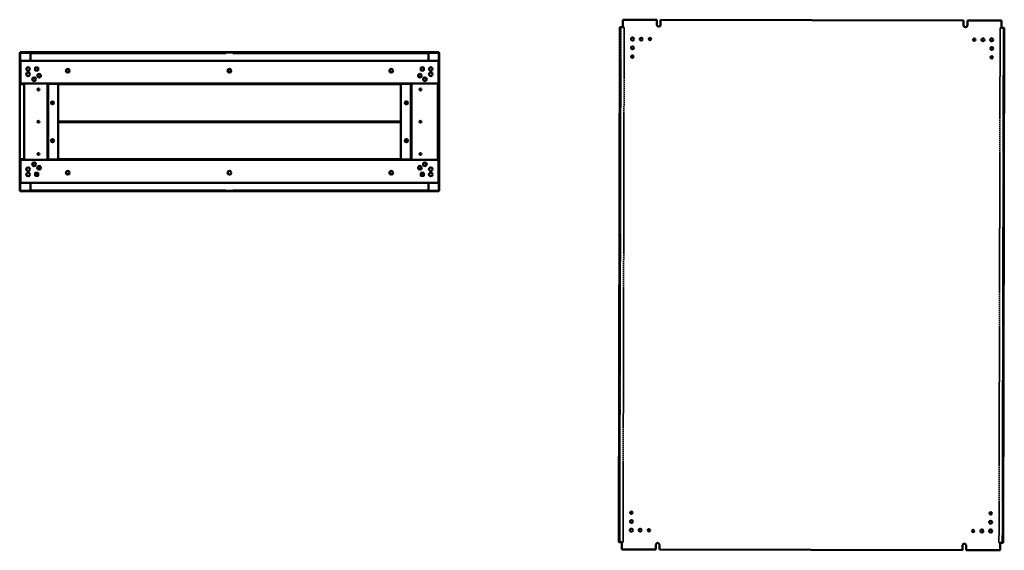
# Model space of a CAD drawing. Units: millimetres. Extents: x 501 to 3473, y 566 to 4658.
# Drawn here: x 664 to 3473, y 566 to 2079 of the extents above; entities that cross this region are included whole.
import ezdxf

# ---------------------------------------------------------------- set-up
doc = ezdxf.new("R2010")
doc.units = ezdxf.units.MM
doc.linetypes.add('DASHED', pattern=[0.2067, 0.1654, -0.0413])
doc.layers.add('Hidden (ANSI)', color=7, linetype='DASHED', lineweight=35)
doc.layers.add('Visible (ANSI)', color=7, linetype='Continuous', lineweight=50)

msp = doc.modelspace()

# ---------------------------------------------------------------- linework, layer by layer
at = {"layer": 'Hidden (ANSI)', "ltscale": 27.527443}
for p, q in [((2379, 2057.7), (2375.8, 589.7)), ((2385.3, 589.6), (2388.5, 2057.6)), ((3461.1, 2055.3), (3457.9, 587.3)), ((3467.4, 587.3), (3470.6, 2055.3))]:
    msp.add_line(p, q, dxfattribs=at)
at = {"layer": 'Hidden (ANSI)', "ltscale": 21.020803}
for p, q in [((2388.5, 2057.6), (2379.8, 2057.7)), ((3461.1, 2055.3), (3469.8, 2055.3)), ((2385.3, 589.6), (2376.6, 589.7)), ((3457.9, 587.3), (3466.6, 587.3))]:
    msp.add_line(p, q, dxfattribs=at)
at = {"layer": 'Visible (ANSI)'}
for p, q in [((2373.3, 589.7), (2376.5, 2057.7)), ((2379.8, 2057.7), (2376.5, 2057.7)), ((2384.8, 2057.7), (2379.8, 2057.7)), ((2379.8, 2057.7), (2379.8, 2057.7)), ((2379.8, 2057.7), (2379.8, 2057.7)), ((2384.8, 2078.7), (2384.8, 2057.7)), ((2384.8, 2078.7), (2482.1, 2078.4)), ((2482.1, 2078.4), (2482.1, 2064.4)), ((2492.6, 2078.4), (3357.1, 2076.5)), ((2492.6, 2064.4), (2492.6, 2078.4)), ((3357.1, 2076.5), (3357.1, 2062.5)), ((3367.6, 2076.5), (3464.8, 2076.3)), ((3367.6, 2062.5), (3367.6, 2076.5)), ((3464.8, 2055.3), (3464.8, 2076.3)), ((3469.8, 2055.3), (3464.8, 2055.3)), ((3469.8, 2055.3), (3469.8, 2055.3)), ((3469.8, 2055.3), (3469.8, 2055.3)), ((3473.1, 2055.3), (3469.8, 2055.3)), ((3473.1, 2055.3), (3469.9, 587.3)), ((663.8, 1984.3), (663.8, 1591.3)), ((665.3, 1984.3), (663.8, 1984.3)), ((1859.3, 1985.8), (665.3, 1985.8)), ((665.3, 1984.3), (665.3, 1985.8)), ((694.3, 1984.3), (665.3, 1984.3)), ((665.3, 1984.3), (665.3, 1961.2)), ((694.3, 1985.1), (1235.4, 1985.1)), ((694.3, 1983.6), (694.3, 1985.1)), ((694.3, 1983.6), (1235.4, 1983.6)), ((694.3, 1983.6), (694.3, 1982.8)), ((694.3, 1982.8), (694.3, 1962.4)), ((1235.4, 1983.6), (1235.4, 1985.1)), ((1235.4, 1985.1), (1237.8, 1985.1)), ((1237.8, 1983.6), (1235.4, 1983.6)), ((1237.8, 1985.1), (1246.9, 1985.1)), ((1246.9, 1983.6), (1237.8, 1983.6)), ((1246.9, 1985.1), (1249.2, 1985.1)), ((1249.2, 1983.6), (1246.9, 1983.6)), ((1249.2, 1985.1), (1249.2, 1983.6)), ((1249.2, 1985.1), (1252.3, 1985.1)), ((1249.2, 1983.6), (1252.3, 1983.6)), ((1252.3, 1983.6), (1252.3, 1985.1)), ((1252.3, 1982.8), (1252.3, 1985.1)), ((1252.3, 1985.1), (1272.3, 1985.1)), ((1252.3, 1984.3), (1252.3, 1984.3)), ((1252.3, 1983.6), (1252.3, 1982.8)), ((1252.3, 1982.8), (1252.3, 1982.8)), ((1252.3, 1982.8), (1252.3, 1982.8)), ((1275.4, 1985.1), (1272.3, 1985.1)), ((1272.3, 1983.6), (1272.3, 1985.1)), ((1272.3, 1982.8), (1272.3, 1985.1)), ((1272.3, 1984.3), (1272.3, 1984.3)), ((1275.4, 1983.6), (1272.3, 1983.6)), ((1272.3, 1983.6), (1272.3, 1982.8)), ((1272.3, 1982.8), (1272.3, 1982.8)), ((1272.3, 1982.8), (1272.3, 1982.8)), ((1275.4, 1983.6), (1275.4, 1985.1)), ((1275.4, 1985.1), (1277.8, 1985.1)), ((1277.8, 1983.6), (1275.4, 1983.6)), ((1277.8, 1985.1), (1286.9, 1985.1)), ((1286.9, 1983.6), (1277.8, 1983.6)), ((1286.9, 1985.1), (1289.2, 1985.1)), ((1289.2, 1983.6), (1286.9, 1983.6)), ((1289.2, 1985.1), (1289.2, 1983.6)), ((1830.3, 1985.1), (1289.2, 1985.1)), ((1830.3, 1983.6), (1289.2, 1983.6)), ((1830.3, 1983.6), (1830.3, 1985.1)), ((1859.3, 1984.3), (1830.3, 1984.3)), ((1830.3, 1983.6), (1830.3, 1982.8)), ((1830.3, 1982.8), (1830.3, 1962.4)), ((1859.3, 1984.3), (1859.3, 1985.8)), ((1859.3, 1961.2), (1859.3, 1984.3)), ((1859.3, 1984.3), (1860.8, 1984.3)), ((1860.8, 1591.3), (1860.8, 1984.3)), ((664.3, 1960.1), (664.3, 1894.8)), ((664.3, 1960.1), (665.8, 1960.1)), ((665.8, 1894.8), (665.8, 1960.1)), ((666.3, 1957.8), (665.8, 1957.8)), ((666.3, 1961.6), (1858.3, 1961.6)), ((666.3, 1960.1), (666.3, 1961.6)), ((666.3, 1959.3), (666.3, 1960.1)), ((666.3, 1896.6), (666.3, 1959.3)), ((694.3, 1962.4), (694.3, 1961.6)), ((707.8, 1942.4), (707.8, 1933.9)), ((716.3, 1942.4), (707.8, 1942.4)), ((716.3, 1933.9), (716.3, 1942.4)), ((1808.4, 1933.9), (1808.4, 1942.4)), ((1808.4, 1942.4), (1816.9, 1942.4)), ((1816.9, 1942.4), (1816.9, 1933.9)), ((1830.3, 1962.4), (1830.3, 1961.6)), ((1858.3, 1960.1), (1858.3, 1961.6)), ((1858.3, 1959.3), (1858.3, 1960.1)), ((1858.3, 1896.6), (1858.3, 1959.3)), ((1858.3, 1957.8), (1858.8, 1957.8)), ((1858.8, 1957.8), (1858.8, 1959.3)), ((1858.8, 1957.8), (1858.8, 1901.1)), ((1860.3, 1959.3), (1860.3, 1896.6)), ((707.8, 1933.9), (716.3, 1933.9)), ((723.3, 1920.6), (723.3, 1917.6)), ((1258.1, 1930.1), (1258.1, 1936.3)), ((1259.2, 1937.5), (1265.4, 1937.5)), ((1265.4, 1929), (1259.2, 1929)), ((1266.6, 1936.3), (1266.6, 1930.1)), ((1801.3, 1917.6), (1801.3, 1920.6)), ((1816.9, 1933.9), (1808.4, 1933.9)), ((1823.3, 1911.8), (1823.3, 1906)), ((664.3, 1680.8), (664.3, 1894.8)), ((664.3, 1894.8), (664.3, 1894.8)), ((666.6, 1894.8), (664.3, 1894.8)), ((664.3, 1894.8), (665.8, 1894.8)), ((665.8, 1901.1), (666.3, 1901.1)), ((666.3, 1900.8), (665.8, 1900.8)), ((665.8, 1894.8), (665.8, 1894.8)), ((743.3, 1896.6), (666.3, 1896.6)), ((666.6, 1894.8), (676.3, 1894.8)), ((667.3, 1894.8), (667.3, 1896.6)), ((676.3, 1894.8), (676.3, 1680.8)), ((743.3, 1896.6), (743.3, 1898.9)), ((743.3, 1898.9), (743.3, 1896.6)), ((743.3, 1898.9), (743.3, 1898.9)), ((743.3, 1898.9), (743.3, 1898.9)), ((743.3, 1896.6), (743.3, 1895.8)), ((1781.3, 1896.6), (743.3, 1896.6)), ((743.3, 1895.8), (744.8, 1895.8)), ((743.3, 1895.8), (743.3, 1679.8)), ((745.6, 1895.8), (744.8, 1895.8)), ((744.8, 1679.8), (744.8, 1895.8)), ((773.3, 1895.8), (745.6, 1895.8)), ((773.3, 1679.8), (773.3, 1895.8)), ((773.3, 1894.7), (1751.3, 1894.7)), ((1751.3, 1895.8), (1779, 1895.8)), ((1751.3, 1895.8), (1751.3, 1679.8)), ((1779, 1895.8), (1779.8, 1895.8)), ((1781.3, 1895.8), (1779.8, 1895.8)), ((1779.8, 1895.8), (1779.8, 1679.8)), ((1781.3, 1898.9), (1781.3, 1898.9)), ((1781.3, 1898.9), (1781.3, 1898.9)), ((1781.3, 1898.9), (1781.3, 1896.6)), ((1781.3, 1896.6), (1781.3, 1898.9)), ((1781.3, 1895.8), (1781.3, 1896.6)), ((1781.3, 1896.6), (1858.3, 1896.6)), ((1781.3, 1679.8), (1781.3, 1895.8)), ((1857.3, 1896.6), (1857.3, 1679)), ((1858.8, 1901.1), (1858.3, 1901.1)), ((1858.8, 1900.8), (1858.3, 1900.8)), ((1858.8, 1900.8), (1858.8, 1901.1)), ((1858.8, 1674.8), (1858.8, 1900.8)), ((1858.8, 1896.6), (1860.3, 1896.6)), ((1859.3, 1679), (1859.3, 1896.6)), ((754.1, 1838.6), (754.1, 1845)), ((760.6, 1845), (760.6, 1838.6)), ((1764.1, 1838.6), (1764.1, 1845)), ((1770.6, 1845), (1770.6, 1838.6)), ((1751.3, 1788.7), (773.3, 1788.7)), ((773.3, 1786.9), (1751.3, 1786.9)), ((775.3, 1788.7), (775.3, 1787.7)), ((775.3, 1787.7), (775.3, 1786.9)), ((1749.3, 1788.7), (1749.3, 1787.7)), ((1749.3, 1787.7), (1749.3, 1786.9)), ((754.1, 1730.6), (754.1, 1737)), ((760.6, 1737), (760.6, 1730.6)), ((1764.1, 1730.6), (1764.1, 1737)), ((1770.6, 1737), (1770.6, 1730.6)), ((664.3, 1680.8), (664.3, 1615.5)), ((664.3, 1680.8), (664.3, 1680.8)), ((664.3, 1680.8), (666.6, 1680.8)), ((665.8, 1680.8), (664.3, 1680.8)), ((665.8, 1615.5), (665.8, 1680.8)), ((665.8, 1680.8), (665.8, 1680.8)), ((666.3, 1674.8), (665.8, 1674.8)), ((665.8, 1674.5), (666.3, 1674.5)), ((666.3, 1679), (666.3, 1616.3)), ((743.3, 1679), (666.3, 1679)), ((676.3, 1680.8), (666.6, 1680.8)), ((667.3, 1679), (667.3, 1680.8)), ((707.3, 1665.3), (709.1, 1665.3)), ((707.3, 1665.3), (707.3, 1662.9)), ((723.3, 1658), (723.3, 1655)), ((743.3, 1679.8), (743.3, 1679)), ((743.3, 1679.8), (744.8, 1679.8)), ((743.3, 1676.7), (743.3, 1679)), ((743.3, 1679), (1781.3, 1679)), ((743.3, 1679), (743.3, 1676.7)), ((743.3, 1676.7), (743.3, 1676.7)), ((743.3, 1676.7), (743.3, 1676.7)), ((745.6, 1679.8), (744.8, 1679.8)), ((773.3, 1679.8), (745.6, 1679.8)), ((1751.3, 1680.9), (773.3, 1680.9)), ((1751.3, 1679.8), (1779, 1679.8)), ((1779, 1679.8), (1779.8, 1679.8)), ((1781.3, 1679.8), (1779.8, 1679.8)), ((1781.3, 1679), (1781.3, 1679.8)), ((1781.3, 1679), (1858.3, 1679)), ((1781.3, 1679), (1781.3, 1676.7)), ((1781.3, 1676.7), (1781.3, 1679)), ((1781.3, 1676.7), (1781.3, 1676.7)), ((1781.3, 1676.7), (1781.3, 1676.7)), ((1801.3, 1655), (1801.3, 1658)), ((1815.5, 1665.3), (1817.3, 1665.3)), ((1817.3, 1662.9), (1817.3, 1665.3)), ((1823.3, 1663.8), (1823.3, 1669.6)), ((1858.3, 1679), (1858.3, 1616.3)), ((1858.8, 1674.8), (1858.3, 1674.8)), ((1858.8, 1674.5), (1858.3, 1674.5)), ((1858.8, 1679), (1860.3, 1679)), ((1858.8, 1674.8), (1858.8, 1674.5)), ((1858.8, 1617.8), (1858.8, 1674.5)), ((1860.3, 1616.3), (1860.3, 1679)), ((707.8, 1641.8), (716.3, 1641.8)), ((707.8, 1633.3), (707.8, 1641.8)), ((716.3, 1635.3), (707.8, 1635.3)), ((716.3, 1633.3), (707.8, 1633.3)), ((716.3, 1641.8), (716.3, 1633.3)), ((1816.9, 1641.8), (1808.4, 1641.8)), ((1808.4, 1641.8), (1808.4, 1633.3)), ((1816.9, 1635.3), (1808.4, 1635.3)), ((1808.4, 1633.3), (1816.9, 1633.3)), ((1816.9, 1633.3), (1816.9, 1641.8)), ((664.3, 1615.5), (665.8, 1615.5)), ((665.3, 1614.4), (665.3, 1591.3)), ((666.3, 1617.8), (665.8, 1617.8)), ((666.3, 1616.3), (666.3, 1615.5)), ((666.3, 1615.5), (666.3, 1614)), ((1858.3, 1614), (666.3, 1614)), ((694.3, 1613.2), (694.3, 1614)), ((694.3, 1592.8), (694.3, 1613.2)), ((1830.3, 1613.2), (1830.3, 1614)), ((1830.3, 1592.8), (1830.3, 1613.2)), ((1858.3, 1617.8), (1858.8, 1617.8)), ((1858.3, 1616.3), (1858.3, 1615.5)), ((1858.3, 1615.5), (1858.3, 1614)), ((1858.8, 1617.8), (1858.8, 1616.3)), ((1859.3, 1591.3), (1859.3, 1614.4)), ((665.3, 1591.3), (663.8, 1591.3)), ((665.3, 1591.3), (694.3, 1591.3)), ((665.3, 1591.3), (665.3, 1589.8)), ((665.3, 1589.8), (1859.3, 1589.8)), ((694.3, 1592), (694.3, 1592.8)), ((694.3, 1592), (1235.4, 1592)), ((694.3, 1592), (694.3, 1590.5)), ((694.3, 1590.5), (1235.4, 1590.5)), ((1235.4, 1590.5), (1235.4, 1592)), ((1235.4, 1592), (1237.8, 1592)), ((1237.8, 1590.5), (1235.4, 1590.5)), ((1237.8, 1592), (1246.9, 1592)), ((1246.9, 1590.5), (1237.8, 1590.5)), ((1246.9, 1592), (1249.2, 1592)), ((1249.2, 1590.5), (1246.9, 1590.5)), ((1249.2, 1592), (1249.2, 1590.5)), ((1249.2, 1592), (1252.3, 1592)), ((1249.2, 1590.5), (1252.3, 1590.5)), ((1252.3, 1592), (1252.3, 1592.8)), ((1252.3, 1592.8), (1252.3, 1592.8)), ((1252.3, 1592.8), (1252.3, 1590.5)), ((1252.3, 1592.8), (1252.3, 1592.8)), ((1252.3, 1592), (1252.3, 1590.5)), ((1252.3, 1591.3), (1252.3, 1591.3)), ((1272.3, 1590.5), (1252.3, 1590.5)), ((1272.3, 1592), (1272.3, 1592.8)), ((1272.3, 1592.8), (1272.3, 1592.8)), ((1272.3, 1592.8), (1272.3, 1590.5)), ((1272.3, 1592.8), (1272.3, 1592.8)), ((1275.4, 1592), (1272.3, 1592)), ((1272.3, 1592), (1272.3, 1590.5)), ((1272.3, 1591.3), (1272.3, 1591.3)), ((1275.4, 1590.5), (1272.3, 1590.5)), ((1275.4, 1590.5), (1275.4, 1592)), ((1275.4, 1592), (1277.8, 1592)), ((1277.8, 1590.5), (1275.4, 1590.5)), ((1277.8, 1592), (1286.9, 1592)), ((1286.9, 1590.5), (1277.8, 1590.5)), ((1286.9, 1592), (1289.2, 1592)), ((1289.2, 1590.5), (1286.9, 1590.5)), ((1289.2, 1592), (1289.2, 1590.5)), ((1830.3, 1592), (1289.2, 1592)), ((1830.3, 1590.5), (1289.2, 1590.5)), ((1830.3, 1592), (1830.3, 1592.8)), ((1830.3, 1592), (1830.3, 1590.5)), ((1830.3, 1591.3), (1859.3, 1591.3)), ((1859.3, 1591.3), (1860.8, 1591.3)), ((1859.3, 1591.3), (1859.3, 1589.8)), ((2373.3, 589.7), (2376.6, 589.7)), ((2376.6, 589.7), (2381.6, 589.6)), ((2376.6, 589.7), (2376.6, 589.7)), ((2376.6, 589.7), (2376.6, 589.7)), ((2381.6, 589.6), (2381.6, 568.7)), ((2478.8, 568.4), (2381.6, 568.7)), ((2478.8, 582.4), (2478.8, 568.4)), ((2489.3, 568.4), (2489.3, 582.4)), ((3353.8, 566.5), (2489.3, 568.4)), ((3353.8, 580.5), (3353.8, 566.5)), ((3364.3, 566.5), (3364.3, 580.5)), ((3461.5, 566.3), (3364.3, 566.5)), ((3461.5, 566.3), (3461.6, 587.3)), ((3461.6, 587.3), (3466.6, 587.3)), ((3466.6, 587.3), (3466.6, 587.3)), ((3466.6, 587.3), (3466.6, 587.3)), ((3466.6, 587.3), (3469.9, 587.3))]:
    msp.add_line(p, q, dxfattribs=at)
for centre, radius in [((2412.2, 2023.6), 4.55), ((2437.2, 2023.5), 4.25), ((2462.2, 2023.5), 3.25), ((3387.2, 2021.5), 3.25), ((3412.2, 2021.4), 4.25), ((3437.2, 2021.4), 4.55), ((2412.2, 1998.6), 4.25), ((3437.2, 1996.4), 4.25), ((2412.1, 1973.6), 3.25), ((3437.1, 1971.4), 3.25), ((687.8, 1938.1), 5.25), ((800.8, 1933.2), 5.25), ((1262.3, 1933.2), 5.25), ((1723.8, 1933.2), 5.25), ((1836.8, 1938.1), 5.25), ((687.8, 1923.1), 5.25), ((704.8, 1908.9), 5.25), ((704.8, 1908.9), 4.55), ((719, 1919.1), 5.25), ((719, 1919.1), 4.55), ((800.8, 1933.2), 4.55), ((1723.8, 1933.2), 4.55), ((1805.6, 1919.1), 5.25), ((1805.6, 1919.1), 4.55), ((1819.8, 1908.9), 5.25), ((1819.8, 1908.9), 4.55), ((1836.8, 1923.1), 5.25), ((717.3, 1879.8), 2.6), ((1807.3, 1879.8), 2.6), ((757.3, 1841.8), 4.55), ((1767.3, 1841.8), 4.55), ((717.3, 1787.8), 2.6), ((1807.3, 1787.8), 2.6), ((757.3, 1733.8), 4.55), ((1767.3, 1733.8), 4.55), ((717.3, 1695.8), 2.6), ((1807.3, 1695.8), 2.6), ((687.8, 1652.5), 5.25), ((704.8, 1666.7), 5.25), ((704.8, 1666.7), 4.55), ((719, 1656.5), 5.25), ((719, 1656.5), 4.55), ((1805.6, 1656.5), 5.25), ((1805.6, 1656.5), 4.55), ((1819.8, 1666.7), 5.25), ((1819.8, 1666.7), 4.55), ((1836.8, 1652.5), 5.25), ((687.8, 1637.5), 5.25), ((800.8, 1642.4), 5.25), ((800.8, 1642.4), 4.55), ((1262.3, 1642.4), 5.25), ((1723.8, 1642.4), 5.25), ((1723.8, 1642.4), 4.55), ((1836.8, 1637.5), 5.25), ((2409.3, 673.6), 3.25), ((3434.3, 671.4), 3.25), ((2409.2, 648.6), 4.25), ((3434.2, 646.4), 4.25), ((2409.2, 623.6), 4.55), ((2434.2, 623.5), 4.25), ((2459.2, 623.5), 3.25), ((3384.2, 621.5), 3.25), ((3409.2, 621.4), 4.25), ((3434.2, 621.4), 4.55)]:
    msp.add_circle(centre, radius, dxfattribs=at)
for centre, radius, start, end in [((2487.3, 2064.4), 5.25, 180, 359.8752), ((3362.3, 2062.5), 5.25, 180, 0), ((666.6, 1959.3), 2.3, 97.4947, 159.6456), ((666.6, 1959.3), 0.8, 112.0243, 180), ((668.1, 1957.8), 2.3, 141.5, 180), ((712, 1938.1), 5.25, 125.9506, 144.0494), ((712, 1938.1), 5.25, 35.9506, 54.0494), ((1812.6, 1938.1), 5.25, 125.9506, 144.0494), ((1812.6, 1938.1), 5.25, 35.9506, 54.0494), ((1858, 1959.3), 2.3, 20.3544, 82.5053), ((1858, 1959.3), 0.8, 0, 67.9757), ((1856.5, 1957.8), 2.3, 0, 38.5), ((1858, 1959.3), 2.3, 0, 20.3544), ((712, 1938.1), 5.25, 215.9506, 234.0494), ((712, 1938.1), 5.25, 305.9506, 324.0494), ((1812.6, 1938.1), 5.25, 215.9506, 234.0494), ((1812.6, 1938.1), 5.25, 305.9506, 324.0494), ((712, 1637.5), 5.25, 125.9506, 144.0494), ((712, 1637.5), 5.25, 215.9506, 234.0494), ((712, 1637.5), 5.25, 35.9506, 54.0494), ((712, 1637.5), 5.25, 305.9506, 324.0494), ((1812.6, 1637.5), 5.25, 125.9506, 144.0494), ((1812.6, 1637.5), 5.25, 215.9506, 234.0494), ((1812.6, 1637.5), 5.25, 35.9506, 54.0494), ((1812.6, 1637.5), 5.25, 305.9506, 324.0494), ((666.6, 1616.3), 2.3, 200.3544, 262.5053), ((668.1, 1617.8), 2.3, 180, 218.5), ((666.6, 1616.3), 0.8, 180, 247.9757), ((1856.5, 1617.8), 2.3, 321.5, 0), ((1858, 1616.3), 0.8, 292.0243, 0), ((1858, 1616.3), 2.3, 277.4947, 339.6456), ((1858, 1616.3), 2.3, 339.6456, 0), ((2484.1, 582.4), 5.25, 0, 180), ((3359.1, 580.5), 5.25, 0, 180)]:
    msp.add_arc(centre, radius, start, end, dxfattribs=at)
for points, knots in [([(666.1, 1983.5), (665.9, 1983.9), (665.6, 1984.3), (665.4, 1984.3), (665.3, 1984.3), (665.3, 1984.3), (665.3, 1984.3)], [0, 0, 0, 0, 1.480569, 1.480569, 1.480569, 1.570796, 1.570796, 1.570796, 1.570796]), ([(666.1, 1983.5), (665.7, 1983.8), (665.3, 1984), (665.3, 1984.3), (665.3, 1984.3), (665.3, 1984.3), (665.3, 1984.3)], [0, 0, 0, 0, 1.480569, 1.480569, 1.480569, 1.570796, 1.570796, 1.570796, 1.570796]), ([(1858.5, 1983.5), (1858.9, 1983.8), (1859.3, 1984), (1859.3, 1984.3), (1859.3, 1984.3), (1859.3, 1984.3), (1859.3, 1984.3)], [0, 0, 0, 0, 1.480569, 1.480569, 1.480569, 1.570796, 1.570796, 1.570796, 1.570796]), ([(1858.5, 1983.5), (1858.8, 1983.9), (1859, 1984.3), (1859.3, 1984.3), (1859.3, 1984.3), (1859.3, 1984.3), (1859.3, 1984.3)], [0, 0, 0, 0, 1.480569, 1.480569, 1.480569, 1.570796, 1.570796, 1.570796, 1.570796]), ([(666.3, 1957.8), (666.2, 1957.8), (666.1, 1957.8), (666, 1957.8), (665.9, 1957.8), (665.8, 1957.8), (665.8, 1957.8)], [0.8988454, 0.8988454, 0.8988454, 0.8988454, 1.1370227, 1.1370227, 1.1370227, 1.5707963, 1.5707963, 1.5707963, 1.5707963]), ([(1858.3, 1957.8), (1858.4, 1957.8), (1858.5, 1957.8), (1858.6, 1957.8), (1858.7, 1957.8), (1858.8, 1957.8), (1858.8, 1957.8)], [0.8988454, 0.8988454, 0.8988454, 0.8988454, 1.1370227, 1.1370227, 1.1370227, 1.5707963, 1.5707963, 1.5707963, 1.5707963]), ([(666.3, 1617.9), (666.2, 1617.8), (666.1, 1617.8), (666, 1617.8), (665.9, 1617.8), (665.8, 1617.8), (665.8, 1617.8)], [0.8988454, 0.8988454, 0.8988454, 0.8988454, 1.1370227, 1.1370227, 1.1370227, 1.5707963, 1.5707963, 1.5707963, 1.5707963]), ([(1858.3, 1617.9), (1858.4, 1617.8), (1858.5, 1617.8), (1858.6, 1617.8), (1858.7, 1617.8), (1858.8, 1617.8), (1858.8, 1617.8)], [0.8988454, 0.8988454, 0.8988454, 0.8988454, 1.1370227, 1.1370227, 1.1370227, 1.5707963, 1.5707963, 1.5707963, 1.5707963]), ([(666.1, 1592.1), (665.9, 1591.7), (665.6, 1591.4), (665.4, 1591.3), (665.3, 1591.3), (665.3, 1591.3), (665.3, 1591.3)], [0, 0, 0, 0, 1.480569, 1.480569, 1.480569, 1.570796, 1.570796, 1.570796, 1.570796]), ([(666.1, 1592.1), (665.7, 1591.9), (665.3, 1591.6), (665.3, 1591.4), (665.3, 1591.4), (665.3, 1591.3), (665.3, 1591.3)], [0, 0, 0, 0, 1.480569, 1.480569, 1.480569, 1.570796, 1.570796, 1.570796, 1.570796]), ([(1858.5, 1592.1), (1858.9, 1591.9), (1859.3, 1591.6), (1859.3, 1591.4), (1859.3, 1591.4), (1859.3, 1591.3), (1859.3, 1591.3)], [0, 0, 0, 0, 1.480569, 1.480569, 1.480569, 1.570796, 1.570796, 1.570796, 1.570796]), ([(1858.5, 1592.1), (1858.8, 1591.7), (1859, 1591.4), (1859.3, 1591.3), (1859.3, 1591.3), (1859.3, 1591.3), (1859.3, 1591.3)], [0, 0, 0, 0, 1.480569, 1.480569, 1.480569, 1.570796, 1.570796, 1.570796, 1.570796])]:
    msp.add_open_spline(points, degree=3, knots=knots, dxfattribs=at)

doc.saveas('drawing.dxf')
